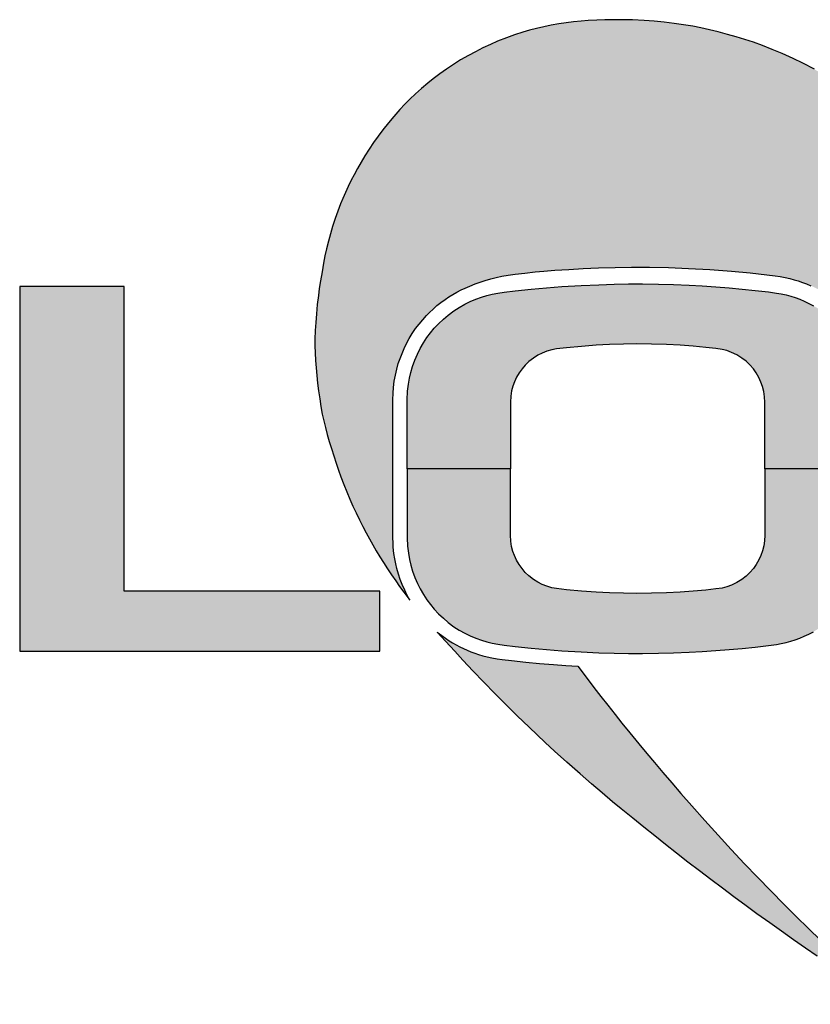
# Model space of a CAD drawing. Extents: x 0 to 21, y 0 to 15.5.
# Drawn here: x 7.4 to 7.8, y 5.7 to 6.2 of the extents above; entities that cross this region are included whole.
import ezdxf

# ---------------------------------------------------------------- set-up
doc = ezdxf.new("R2010")
doc.units = 0
doc.header["$MEASUREMENT"] = 0
doc.layers.add('PMSBLACKCOM', color=7, linetype='CONTINUOUS')
doc.layers.add('PMSRED186CCOM', color=7, linetype='CONTINUOUS')

# ---------------------------------------------------------------- blocks, each defined once
blk = doc.blocks.new('LOVE')
at = {"layer": 'PMSBLACKCOM', "linetype": 'Continuous'}
h = blk.add_hatch(color=256, dxfattribs=at)
h.paths.add_polyline_path([(-0.5, -0.075), (-0.297297, -0.075), (-0.297297, -0.041216), (-0.441216, -0.041216), (-0.441216, 0.130405), (-0.5, 0.130405)])
h.paths.add_polyline_path([(-0.281757, 0.027702), (-0.281757, -0.011183), (-0.281574, -0.015998), (-0.281122, -0.019882), (-0.280532, -0.023353), (-0.279789, -0.026583), (-0.278757, -0.029956), (-0.277493, -0.033515), (-0.276058, -0.036907), (-0.27443, -0.040009), (-0.272685, -0.043141), (-0.270694, -0.046204), (-0.268747, -0.04879), (-0.26655, -0.05141), (-0.264195, -0.053937), (-0.261451, -0.056494), (-0.258723, -0.058829), (-0.255478, -0.061258), (-0.252553, -0.06318), (-0.249283, -0.064989), (-0.246363, -0.066415), (-0.243148, -0.067816), (-0.239972, -0.068927), (-0.236919, -0.069861), (-0.234053, -0.070569), (-0.230823, -0.071164), (-0.22716, -0.07171), (-0.220965, -0.072447), (-0.212028, -0.073376), (-0.203458, -0.074183), (-0.194678, -0.074866), (-0.183936, -0.07552), (-0.173965, -0.075933), (-0.165204, -0.076223), (-0.157284, -0.076375), (-0.149285, -0.076361), (-0.140293, -0.076218), (-0.131872, -0.076007), (-0.123121, -0.075697), (-0.115668, -0.075269), (-0.108077, -0.074733), (-0.100466, -0.074129), (-0.09316, -0.07347), (-0.08585, -0.072732), (-0.078401, -0.071882), (-0.073859, -0.071272), (-0.071258, -0.0708), (-0.068421, -0.070161), (-0.065875, -0.069493), (-0.063402, -0.068691), (-0.060747, -0.067742), (-0.058249, -0.066671), (-0.05557, -0.065432), (-0.053038, -0.06407), (-0.050418, -0.062497), (-0.048028, -0.06085), (-0.045437, -0.058918), (-0.042817, -0.056745), (-0.040315, -0.054414), (-0.038407, -0.052433), (-0.036495, -0.050211), (-0.034754, -0.048008), (-0.033073, -0.045727), (-0.031662, -0.043579), (-0.030212, -0.041214), (-0.028943, -0.03882), (-0.02767, -0.036199), (-0.026632, -0.033702), (-0.025634, -0.031017), (-0.024715, -0.028176), (-0.023914, -0.025167), (-0.02323, -0.021937), (-0.022753, -0.018913), (-0.022473, -0.01559), (-0.022297, -0.011183), (-0.022297, 0.027702), (-0.080405, 0.027702), (-0.080405, -0.009724), (-0.080569, -0.012871), (-0.081007, -0.015723), (-0.0817, -0.01853), (-0.082649, -0.021121), (-0.08377, -0.023648), (-0.085265, -0.026224), (-0.086882, -0.028549), (-0.088809, -0.030742), (-0.090992, -0.032797), (-0.093396, -0.034646), (-0.096198, -0.036386), (-0.099281, -0.037841), (-0.101863, -0.03881), (-0.104532, -0.039478), (-0.107978, -0.040024), (-0.113558, -0.040653), (-0.120756, -0.041263), (-0.128022, -0.041853), (-0.135751, -0.042222), (-0.144226, -0.042468), (-0.152648, -0.042561), (-0.159959, -0.042443), (-0.167899, -0.042197), (-0.175371, -0.041848), (-0.183705, -0.041234), (-0.192166, -0.040457), (-0.197692, -0.039818), (-0.200273, -0.039331), (-0.203178, -0.038485), (-0.205779, -0.037443), (-0.208188, -0.036184), (-0.210754, -0.034606), (-0.213306, -0.03265), (-0.215356, -0.030678), (-0.217091, -0.02854), (-0.218768, -0.026224), (-0.220198, -0.023781), (-0.221408, -0.02119), (-0.222253, -0.01884), (-0.222986, -0.016136), (-0.223448, -0.013122), (-0.223649, -0.009724), (-0.223649, 0.027702)])
h.paths.add_polyline_path([(0.088513, -0.075), (-0.010135, 0.130405), (0.049829, 0.130405), (0.131757, -0.040182), (0.131757, -0.075)])
h.paths.add_polyline_path([(0.290541, 0.130405), (0.5, 0.130405), (0.5, 0.096621), (0.348649, 0.096621), (0.348649, 0.044594), (0.491892, 0.044594), (0.491892, 0.012837), (0.348649, 0.012837), (0.348649, -0.041216), (0.5, -0.041216), (0.5, -0.075), (0.290541, -0.075)])
h = blk.add_hatch(color=256, dxfattribs=at)
h.paths.add_polyline_path([(-0.281757, 0.027702), (-0.281757, 0.066589), (-0.281574, 0.071403), (-0.281122, 0.075287), (-0.280532, 0.078758), (-0.279789, 0.081988), (-0.278757, 0.085361), (-0.277493, 0.08892), (-0.276058, 0.092313), (-0.27443, 0.095415), (-0.272685, 0.098546), (-0.270694, 0.10161), (-0.268747, 0.104196), (-0.26655, 0.106816), (-0.264195, 0.109343), (-0.261451, 0.1119), (-0.258723, 0.114235), (-0.255478, 0.116663), (-0.252553, 0.118586), (-0.249283, 0.120395), (-0.246363, 0.121821), (-0.243148, 0.123222), (-0.239972, 0.124333), (-0.236919, 0.125267), (-0.234053, 0.125975), (-0.230823, 0.12657), (-0.22716, 0.127116), (-0.220965, 0.127853), (-0.212028, 0.128782), (-0.203458, 0.129589), (-0.194678, 0.130272), (-0.183936, 0.130926), (-0.173965, 0.131339), (-0.165204, 0.131629), (-0.157284, 0.131781), (-0.149285, 0.131766), (-0.140293, 0.131624), (-0.131872, 0.131412), (-0.123121, 0.131103), (-0.115668, 0.130675), (-0.108077, 0.130139), (-0.100466, 0.129534), (-0.09316, 0.128876), (-0.08585, 0.128138), (-0.078401, 0.127288), (-0.073859, 0.126678), (-0.071258, 0.126206), (-0.068421, 0.125567), (-0.065875, 0.124898), (-0.063402, 0.124097), (-0.060747, 0.123148), (-0.058249, 0.122076), (-0.05557, 0.120837), (-0.053038, 0.119476), (-0.050418, 0.117902), (-0.048028, 0.116255), (-0.045437, 0.114323), (-0.042817, 0.11215), (-0.040315, 0.10982), (-0.038407, 0.107839), (-0.036495, 0.105617), (-0.034754, 0.103414), (-0.033073, 0.101133), (-0.031662, 0.098984), (-0.030212, 0.096619), (-0.028943, 0.094225), (-0.02767, 0.091605), (-0.026632, 0.089107), (-0.025634, 0.086423), (-0.024715, 0.083581), (-0.023914, 0.080572), (-0.02323, 0.077342), (-0.022753, 0.074319), (-0.022473, 0.070995), (-0.022297, 0.066589), (-0.022297, 0.027702), (-0.080405, 0.027702), (-0.080405, 0.065129), (-0.080569, 0.068277), (-0.081007, 0.071128), (-0.0817, 0.073935), (-0.082649, 0.076526), (-0.08377, 0.079053), (-0.085265, 0.081629), (-0.086882, 0.083955), (-0.088809, 0.086147), (-0.090992, 0.088202), (-0.093396, 0.090051), (-0.096198, 0.091791), (-0.099281, 0.093247), (-0.101863, 0.094215), (-0.104532, 0.094884), (-0.107978, 0.095429), (-0.113558, 0.096059), (-0.120756, 0.096668), (-0.128022, 0.097258), (-0.135751, 0.097627), (-0.144226, 0.097873), (-0.152648, 0.097966), (-0.159959, 0.097848), (-0.167899, 0.097602), (-0.175371, 0.097253), (-0.183705, 0.096639), (-0.192166, 0.095862), (-0.197692, 0.095223), (-0.200273, 0.094736), (-0.203178, 0.093891), (-0.205779, 0.092848), (-0.208188, 0.09159), (-0.210754, 0.090012), (-0.213306, 0.088055), (-0.215356, 0.086084), (-0.217091, 0.083945), (-0.218768, 0.081629), (-0.220198, 0.079186), (-0.221408, 0.076595), (-0.222253, 0.074245), (-0.222986, 0.071541), (-0.223448, 0.068527), (-0.223649, 0.065129), (-0.223649, 0.027702)])
h.paths.add_polyline_path([(0.273649, 0.130405), (0.175, -0.075), (0.131757, -0.075), (0.131757, -0.040182), (0.213684, 0.130405)])
h.paths.add_polyline_path([(0.236486, -0.23821), (0.236576, -0.235391), (0.236806, -0.233023), (0.237155, -0.230779), (0.237665, -0.228428), (0.238187, -0.226352), (0.238943, -0.224075), (0.239856, -0.22174), (0.240846, -0.219628), (0.241989, -0.2174), (0.243358, -0.21509), (0.24487, -0.213018), (0.246527, -0.210877), (0.248212, -0.209056), (0.249901, -0.207387), (0.251862, -0.205604), (0.253975, -0.204013), (0.256198, -0.202484), (0.258471, -0.201189), (0.26081, -0.200001), (0.263112, -0.198978), (0.265582, -0.198082), (0.268044, -0.197346), (0.270827, -0.196701), (0.273708, -0.196294), (0.276737, -0.196055), (0.27968, -0.195994), (0.282652, -0.196142), (0.285406, -0.19654), (0.288324, -0.197095), (0.291201, -0.197884), (0.293873, -0.198822), (0.296594, -0.199968), (0.299089, -0.201197), (0.301448, -0.20264), (0.303824, -0.204255), (0.306019, -0.206006), (0.308008, -0.207815), (0.309829, -0.209648), (0.311551, -0.211654), (0.313224, -0.213906), (0.314782, -0.216241), (0.316105, -0.218637), (0.317347, -0.221099), (0.318436, -0.22387), (0.319196, -0.226249), (0.319924, -0.228921), (0.320401, -0.231441), (0.320729, -0.233915), (0.32089, -0.236143), (0.320946, -0.23821), (0.311444, -0.23821), (0.311333, -0.235855), (0.311046, -0.233319), (0.310577, -0.230878), (0.309956, -0.228428), (0.30911, -0.226159), (0.308173, -0.223997), (0.307145, -0.221942), (0.305641, -0.219574), (0.304218, -0.217679), (0.302632, -0.215867), (0.300684, -0.213923), (0.298719, -0.212332), (0.296923, -0.211013), (0.294905, -0.209747), (0.292817, -0.208686), (0.290396, -0.207634), (0.287975, -0.206808), (0.285447, -0.206163), (0.28289, -0.205731), (0.28035, -0.205534), (0.277843, -0.205472), (0.275171, -0.205702), (0.272639, -0.206064), (0.27007, -0.206639), (0.267625, -0.207412), (0.265307, -0.208374), (0.262935, -0.209566), (0.260732, -0.210861), (0.258726, -0.212316), (0.256839, -0.21389), (0.254973, -0.215686), (0.253395, -0.217499), (0.2518, -0.219591), (0.250321, -0.221938), (0.249137, -0.22426), (0.248023, -0.226874), (0.247205, -0.229394), (0.24663, -0.231872), (0.246235, -0.234227), (0.246029, -0.236369), (0.245988, -0.23821)])
at = {"layer": 'PMSRED186CCOM', "linetype": 'Continuous'}
for points in [[(-0.280235, -0.046322), (-0.281933, -0.043281), (-0.283156, -0.04077), (-0.284589, -0.037588), (-0.285748, -0.034666), (-0.286704, -0.031774), (-0.287615, -0.028581), (-0.288278, -0.025877), (-0.28883, -0.023014), (-0.289289, -0.019966), (-0.289652, -0.016477), (-0.289785, -0.013948), (-0.289865, -0.011184), (-0.289865, 0.066589), (-0.289767, 0.070307), (-0.289537, 0.073537), (-0.28907, 0.076955), (-0.288433, 0.080496), (-0.287656, 0.083874), (-0.2868, 0.086896), (-0.285844, 0.089748), (-0.284711, 0.092666), (-0.283537, 0.09544), (-0.282159, 0.098263), (-0.280637, 0.101015), (-0.27893, 0.10387), (-0.277041, 0.106656), (-0.275159, 0.109167), (-0.273059, 0.111626), (-0.271, 0.113941), (-0.269215, 0.115774), (-0.267248, 0.117644), (-0.265033, 0.119559), (-0.262815, 0.121352), (-0.260433, 0.123063), (-0.258293, 0.124504), (-0.256133, 0.125844), (-0.2538, 0.127174), (-0.251352, 0.12843), (-0.249107, 0.129485), (-0.246622, 0.130544), (-0.243611, 0.131778), (-0.240778, 0.132859), (-0.237844, 0.133785), (-0.234719, 0.134707), (-0.231641, 0.135489), (-0.228493, 0.136111), (-0.225015, 0.136715), (-0.221, 0.13727), (-0.215474, 0.137911), (-0.20977, 0.138519), (-0.204956, 0.138944), (-0.198685, 0.139452), (-0.190759, 0.14), (-0.182726, 0.140441), (-0.174126, 0.140848), (-0.164778, 0.141089), (-0.155515, 0.141219), (-0.145444, 0.141211), (-0.134685, 0.140993), (-0.123448, 0.14057), (-0.111407, 0.139848), (-0.099288, 0.138967), (-0.088703, 0.137967), (-0.079255, 0.136922), (-0.074659, 0.13637), (-0.071814, 0.13593), (-0.069029, 0.135437), (-0.066351, 0.134841), (-0.063862, 0.13417), (-0.061725, 0.133519), (-0.059266, 0.132682), (-0.056899, 0.131804), (-0.054518, 0.130793), (-0.052033, 0.129626), (-0.050014, 0.128596), (-0.047851, 0.127356), (-0.04581, 0.126137), (-0.04394, 0.124904), (-0.041822, 0.123456), (-0.039681, 0.121833), (-0.037847, 0.120374), (-0.035914, 0.118652), (-0.033818, 0.116663), (-0.03201, 0.114819), (-0.030103, 0.112748), (-0.028418, 0.110733), (-0.026777, 0.108596), (-0.025247, 0.106511), (-0.023755, 0.104204), (-0.022262, 0.101756), (-0.020881, 0.099255), (-0.019584, 0.096685), (-0.018462, 0.094066), (-0.017388, 0.091444), (-0.016496, 0.088829), (-0.015673, 0.086251), (-0.014877, 0.083381), (-0.014292, 0.080688), (-0.013759, 0.07784), (-0.013284, 0.074344), (-0.01297, 0.070874), (-0.012837, 0.066589), (-0.012837, 0.057432), (0, 0.042567), (0, 0.090573), (-0.023023, 0.138514), (0, 0.138514), (0, 0.20946), (-0.004166, 0.214304), (-0.007933, 0.218367), (-0.01167, 0.222141), (-0.015873, 0.226186), (-0.020696, 0.230578), (-0.024947, 0.234134), (-0.028877, 0.237204), (-0.031851, 0.239426), (-0.034655, 0.2415), (-0.038803, 0.244389), (-0.043455, 0.24736), (-0.048251, 0.250234), (-0.052503, 0.252671), (-0.059003, 0.256089), (-0.064566, 0.25876), (-0.070596, 0.261545), (-0.076377, 0.263904), (-0.081829, 0.266034), (-0.086803, 0.267871), (-0.091729, 0.269463), (-0.096625, 0.270989), (-0.101448, 0.272375), (-0.10667, 0.273763), (-0.111585, 0.274919), (-0.116407, 0.27596), (-0.121059, 0.276886), (-0.126267, 0.277778), (-0.131493, 0.278556), (-0.137037, 0.279201), (-0.142759, 0.279738), (-0.148433, 0.280197), (-0.154867, 0.280489), (-0.160571, 0.280623), (-0.165256, 0.280586), (-0.170526, 0.280464), (-0.175019, 0.280382), (-0.179989, 0.280141), (-0.183937, 0.27986), (-0.188185, 0.279434), (-0.192223, 0.278923), (-0.196493, 0.27833), (-0.200656, 0.277567), (-0.204937, 0.276645), (-0.209008, 0.275689), (-0.212912, 0.274671), (-0.216726, 0.273549), (-0.221393, 0.27206), (-0.225967, 0.270382), (-0.230867, 0.268478), (-0.234912, 0.266715), (-0.23916, 0.264752), (-0.243404, 0.262604), (-0.247382, 0.26046), (-0.251782, 0.257919), (-0.255697, 0.255445), (-0.259634, 0.252849), (-0.263356, 0.250197), (-0.267164, 0.247334), (-0.270182, 0.244926), (-0.273712, 0.241919), (-0.277179, 0.2388), (-0.280338, 0.235885), (-0.283105, 0.233048), (-0.286012, 0.229974), (-0.289412, 0.226074), (-0.292345, 0.222582), (-0.295482, 0.218648), (-0.298156, 0.21507), (-0.300786, 0.211407), (-0.303275, 0.207615), (-0.30559, 0.203978), (-0.307812, 0.200341), (-0.30986, 0.196726), (-0.311712, 0.193263), (-0.31332, 0.190152), (-0.31502, 0.186648), (-0.316516, 0.183381), (-0.318012, 0.179978), (-0.319286, 0.176885), (-0.320816, 0.172818), (-0.322379, 0.168637), (-0.323809, 0.164159), (-0.325042, 0.16004), (-0.326183, 0.155822), (-0.327231, 0.151518), (-0.328112, 0.147548), (-0.328886, 0.143511), (-0.32976, 0.138659), (-0.330642, 0.133477), (-0.331283, 0.129277), (-0.33182, 0.125214), (-0.332412, 0.120296), (-0.332949, 0.114973), (-0.333286, 0.110081), (-0.333568, 0.105481), (-0.333738, 0.100773), (-0.333772, 0.096954), (-0.333642, 0.092895), (-0.333398, 0.088739), (-0.333079, 0.084465), (-0.332698, 0.080169), (-0.332242, 0.075913), (-0.331701, 0.071546), (-0.331064, 0.067117), (-0.330372, 0.06272), (-0.329601, 0.058509), (-0.328794, 0.054702), (-0.32789, 0.050924), (-0.326827, 0.046968), (-0.325675, 0.04308), (-0.324494, 0.039061), (-0.323183, 0.03492), (-0.321831, 0.030842), (-0.320475, 0.026894), (-0.319101, 0.023072), (-0.317486, 0.018868), (-0.315794, 0.014642), (-0.314083, 0.01059), (-0.312327, 0.006653), (-0.310586, 0.002868), (-0.308694, -0.001079), (-0.306823, -0.004768), (-0.304942, -0.008379), (-0.303105, -0.011787), (-0.301186, -0.015168), (-0.299208, -0.018498), (-0.29716, -0.021961), (-0.295131, -0.025191), (-0.29289, -0.028713), (-0.290582, -0.032128), (-0.288293, -0.035431), (-0.286064, -0.038594), (-0.283634, -0.04188), (-0.281971, -0.044068)], [(-0.264866, -0.064296), (-0.262374, -0.066244), (-0.260233, -0.067796), (-0.258211, -0.06914), (-0.25627, -0.070314), (-0.254307, -0.07147), (-0.2521, -0.072674), (-0.250119, -0.073611), (-0.247963, -0.074555), (-0.245889, -0.075388), (-0.243737, -0.076188), (-0.241722, -0.076859), (-0.23927, -0.077618), (-0.236696, -0.078292), (-0.234193, -0.078774), (-0.231207, -0.079288), (-0.228378, -0.079711), (-0.223, -0.080344), (-0.214959, -0.081229), (-0.207281, -0.081963), (-0.199489, -0.082637), (-0.19257, -0.08314), (-0.185811, -0.083532), (-0.18107, -0.08974), (-0.176685, -0.095477), (-0.17277, -0.100541), (-0.168915, -0.105419), (-0.164781, -0.110674), (-0.160859, -0.115585), (-0.156504, -0.120985), (-0.151385, -0.127185), (-0.14687, -0.132622), (-0.142559, -0.137844), (-0.13777, -0.143463), (-0.132881, -0.149185), (-0.127633, -0.155267), (-0.121541, -0.162211), (-0.114289, -0.170363), (-0.106752, -0.178667), (-0.099329, -0.186755), (-0.091822, -0.194755), (-0.084648, -0.202255), (-0.077025, -0.210096), (-0.069525, -0.217737), (-0.062959, -0.22433), (-0.055696, -0.231463), (-0.049296, -0.23767), (-0.041474, -0.245107), (-0.034059, -0.252159), (-0.027692, -0.258004), (-0.0218, -0.263448), (-0.016174, -0.268515), (-0.010135, -0.273955), (-0.019022, -0.268196), (-0.025577, -0.263907), (-0.032529, -0.259292), (-0.038537, -0.255274), (-0.044422, -0.251322), (-0.050911, -0.246904), (-0.057511, -0.242337), (-0.064233, -0.237659), (-0.071125, -0.232774), (-0.077577, -0.228159), (-0.084903, -0.22293), (-0.090892, -0.218526), (-0.097825, -0.213437), (-0.104274, -0.208611), (-0.110911, -0.203622), (-0.117148, -0.198863), (-0.123704, -0.193837), (-0.130115, -0.188837), (-0.136419, -0.18393), (-0.14243, -0.179111), (-0.148581, -0.174178), (-0.154793, -0.169163), (-0.161304, -0.163867), (-0.166196, -0.15983), (-0.172004, -0.154911), (-0.178048, -0.149759), (-0.184504, -0.144152), (-0.191915, -0.137559), (-0.198781, -0.131304), (-0.204119, -0.126411), (-0.213152, -0.117881), (-0.21983, -0.111467), (-0.225852, -0.105496), (-0.232241, -0.099074), (-0.238844, -0.092333), (-0.2446, -0.086351), (-0.250478, -0.080062), (-0.25507, -0.075103), (-0.260185, -0.069485)]]:
    blk.add_hatch(color=256, dxfattribs=at).paths.add_polyline_path(points)
at = {"layer": 'PMSBLACKCOM', "linetype": 'Continuous'}
for points in [[(-0.5, -0.075), (-0.297297, -0.075), (-0.297297, -0.041216), (-0.441216, -0.041216), (-0.441216, 0.130405), (-0.5, 0.130405), (-0.5, -0.075)], [(-0.281757, 0.027702), (-0.281757, 0.066589), (-0.281574, 0.071403), (-0.281122, 0.075287), (-0.280532, 0.078758), (-0.279789, 0.081988), (-0.278757, 0.085361), (-0.277493, 0.08892), (-0.276058, 0.092313), (-0.27443, 0.095415), (-0.272685, 0.098546), (-0.270694, 0.10161), (-0.268747, 0.104196), (-0.26655, 0.106816), (-0.264195, 0.109343), (-0.261451, 0.1119), (-0.258723, 0.114235), (-0.255478, 0.116663), (-0.252553, 0.118586), (-0.249283, 0.120395), (-0.246363, 0.121821), (-0.243148, 0.123222), (-0.239972, 0.124333), (-0.236919, 0.125267), (-0.234053, 0.125975), (-0.230823, 0.12657), (-0.22716, 0.127116), (-0.220965, 0.127853), (-0.212028, 0.128782), (-0.203458, 0.129589), (-0.194678, 0.130272), (-0.183936, 0.130926), (-0.173965, 0.131339), (-0.165204, 0.131629), (-0.157284, 0.131781), (-0.149285, 0.131766), (-0.140293, 0.131624), (-0.131872, 0.131412), (-0.123121, 0.131103), (-0.115668, 0.130675), (-0.108077, 0.130139), (-0.100466, 0.129534), (-0.09316, 0.128876), (-0.08585, 0.128138), (-0.078401, 0.127288), (-0.073859, 0.126678), (-0.071258, 0.126206), (-0.068421, 0.125567), (-0.065875, 0.124898), (-0.063402, 0.124097), (-0.060747, 0.123148), (-0.058249, 0.122076), (-0.05557, 0.120837), (-0.053038, 0.119476)], [(-0.022297, 0.027702), (-0.080405, 0.027702), (-0.080405, 0.065129), (-0.080569, 0.068277), (-0.081007, 0.071128), (-0.0817, 0.073935), (-0.082649, 0.076526), (-0.08377, 0.079053), (-0.085265, 0.081629), (-0.086882, 0.083955), (-0.088809, 0.086147), (-0.090992, 0.088202), (-0.093396, 0.090051), (-0.096198, 0.091791), (-0.099281, 0.093247), (-0.101863, 0.094215), (-0.104532, 0.094884), (-0.107978, 0.095429), (-0.113558, 0.096059), (-0.120756, 0.096668), (-0.128022, 0.097258), (-0.135751, 0.097627), (-0.144226, 0.097873), (-0.152648, 0.097966), (-0.159959, 0.097848), (-0.167899, 0.097602), (-0.175371, 0.097253), (-0.183705, 0.096639), (-0.192166, 0.095862), (-0.197692, 0.095223), (-0.200273, 0.094736), (-0.203178, 0.093891), (-0.205779, 0.092848), (-0.208188, 0.09159), (-0.210754, 0.090012), (-0.213306, 0.088055), (-0.215356, 0.086084), (-0.217091, 0.083945), (-0.218768, 0.081629), (-0.220198, 0.079186), (-0.221408, 0.076595), (-0.222253, 0.074245), (-0.222986, 0.071541), (-0.223448, 0.068527), (-0.223649, 0.065129), (-0.223649, 0.027702), (-0.281757, 0.027702)], [(-0.281757, 0.027702), (-0.281757, -0.011183), (-0.281574, -0.015998), (-0.281122, -0.019882), (-0.280532, -0.023353), (-0.279789, -0.026583), (-0.278757, -0.029956), (-0.277493, -0.033515), (-0.276058, -0.036907), (-0.27443, -0.040009), (-0.272685, -0.043141), (-0.270694, -0.046204), (-0.268747, -0.04879), (-0.26655, -0.05141), (-0.264195, -0.053937), (-0.261451, -0.056494), (-0.258723, -0.058829), (-0.255478, -0.061258), (-0.252553, -0.06318), (-0.249283, -0.064989), (-0.246363, -0.066415), (-0.243148, -0.067816), (-0.239972, -0.068927), (-0.236919, -0.069861), (-0.234053, -0.070569), (-0.230823, -0.071164), (-0.22716, -0.07171), (-0.220965, -0.072447), (-0.212028, -0.073376), (-0.203458, -0.074183), (-0.194678, -0.074866), (-0.183936, -0.07552), (-0.173965, -0.075933), (-0.165204, -0.076223), (-0.157284, -0.076375), (-0.149285, -0.076361), (-0.140293, -0.076218), (-0.131872, -0.076007), (-0.123121, -0.075697), (-0.115668, -0.075269), (-0.108077, -0.074733), (-0.100466, -0.074129), (-0.09316, -0.07347), (-0.08585, -0.072732), (-0.078401, -0.071882), (-0.073859, -0.071272), (-0.071258, -0.0708), (-0.068421, -0.070161), (-0.065875, -0.069493), (-0.063402, -0.068691), (-0.060747, -0.067742), (-0.058249, -0.066671), (-0.05557, -0.065432), (-0.053038, -0.06407)], [(-0.022297, 0.027702), (-0.080405, 0.027702), (-0.080405, -0.009724), (-0.080569, -0.012871), (-0.081007, -0.015723), (-0.0817, -0.01853), (-0.082649, -0.021121), (-0.08377, -0.023648), (-0.085265, -0.026224), (-0.086882, -0.028549), (-0.088809, -0.030742), (-0.090992, -0.032797), (-0.093396, -0.034646), (-0.096198, -0.036386), (-0.099281, -0.037841), (-0.101863, -0.03881), (-0.104532, -0.039478), (-0.107978, -0.040024), (-0.113558, -0.040653), (-0.120756, -0.041263), (-0.128022, -0.041853), (-0.135751, -0.042222), (-0.144226, -0.042468), (-0.152648, -0.042561), (-0.159959, -0.042443), (-0.167899, -0.042197), (-0.175371, -0.041848), (-0.183705, -0.041234), (-0.192166, -0.040457), (-0.197692, -0.039818), (-0.200273, -0.039331), (-0.203178, -0.038485), (-0.205779, -0.037443), (-0.208188, -0.036184), (-0.210754, -0.034606), (-0.213306, -0.03265), (-0.215356, -0.030678), (-0.217091, -0.02854), (-0.218768, -0.026224), (-0.220198, -0.023781), (-0.221408, -0.02119), (-0.222253, -0.01884), (-0.222986, -0.016136), (-0.223448, -0.013122), (-0.223649, -0.009724), (-0.223649, 0.027702), (-0.281757, 0.027702)]]:
    blk.add_lwpolyline(points, dxfattribs=at)
at = {"layer": 'PMSRED186CCOM', "linetype": 'Continuous'}
for points in [[(-0.280235, -0.046322), (-0.281933, -0.043281), (-0.283156, -0.04077), (-0.284589, -0.037588), (-0.285748, -0.034666), (-0.286704, -0.031774), (-0.287615, -0.028581), (-0.288278, -0.025877), (-0.28883, -0.023014), (-0.289289, -0.019966), (-0.289652, -0.016477), (-0.289785, -0.013948), (-0.289865, -0.011184), (-0.289865, 0.066589), (-0.289767, 0.070307), (-0.289537, 0.073537), (-0.28907, 0.076955), (-0.288433, 0.080496), (-0.287656, 0.083874), (-0.2868, 0.086896), (-0.285844, 0.089748), (-0.284711, 0.092666), (-0.283537, 0.09544), (-0.282159, 0.098263), (-0.280637, 0.101015), (-0.27893, 0.10387), (-0.277041, 0.106656), (-0.275159, 0.109167), (-0.273059, 0.111626), (-0.271, 0.113941), (-0.269215, 0.115774), (-0.267248, 0.117644), (-0.265033, 0.119559), (-0.262815, 0.121352), (-0.260433, 0.123063), (-0.258293, 0.124504), (-0.256133, 0.125844), (-0.2538, 0.127174), (-0.251352, 0.12843), (-0.249107, 0.129485), (-0.246622, 0.130544), (-0.243611, 0.131778), (-0.240778, 0.132859), (-0.237844, 0.133785), (-0.234719, 0.134707), (-0.231641, 0.135489), (-0.228493, 0.136111), (-0.225015, 0.136715), (-0.221, 0.13727), (-0.215474, 0.137911), (-0.20977, 0.138519), (-0.204956, 0.138944), (-0.198685, 0.139452), (-0.190759, 0.14), (-0.182726, 0.140441), (-0.174126, 0.140848), (-0.164778, 0.141089), (-0.155515, 0.141219), (-0.145444, 0.141211), (-0.134685, 0.140993), (-0.123448, 0.14057), (-0.111407, 0.139848), (-0.099288, 0.138967), (-0.088703, 0.137967), (-0.079255, 0.136922), (-0.074659, 0.13637), (-0.071814, 0.13593), (-0.069029, 0.135437), (-0.066351, 0.134841), (-0.063862, 0.13417), (-0.061725, 0.133519), (-0.059266, 0.132682), (-0.056899, 0.131804), (-0.054518, 0.130793)], [(-0.052503, 0.252671), (-0.059003, 0.256089), (-0.064566, 0.25876), (-0.070596, 0.261545), (-0.076377, 0.263904), (-0.081829, 0.266034), (-0.086803, 0.267871), (-0.091729, 0.269463), (-0.096625, 0.270989), (-0.101448, 0.272375), (-0.10667, 0.273763), (-0.111585, 0.274919), (-0.116407, 0.27596), (-0.121059, 0.276886), (-0.126267, 0.277778), (-0.131493, 0.278556), (-0.137037, 0.279201), (-0.142759, 0.279738), (-0.148433, 0.280197), (-0.154867, 0.280489), (-0.160571, 0.280623), (-0.165256, 0.280586), (-0.170526, 0.280464), (-0.175019, 0.280382), (-0.179989, 0.280141), (-0.183937, 0.27986), (-0.188185, 0.279434), (-0.192223, 0.278923), (-0.196493, 0.27833), (-0.200656, 0.277567), (-0.204937, 0.276645), (-0.209008, 0.275689), (-0.212912, 0.274671), (-0.216726, 0.273549), (-0.221393, 0.27206), (-0.225967, 0.270382), (-0.230867, 0.268478), (-0.234912, 0.266715), (-0.23916, 0.264752), (-0.243404, 0.262604), (-0.247382, 0.26046), (-0.251782, 0.257919), (-0.255697, 0.255445), (-0.259634, 0.252849), (-0.263356, 0.250197), (-0.267164, 0.247334), (-0.270182, 0.244926), (-0.273712, 0.241919), (-0.277179, 0.2388), (-0.280338, 0.235885), (-0.283105, 0.233048), (-0.286012, 0.229974), (-0.289412, 0.226074), (-0.292345, 0.222582), (-0.295482, 0.218648), (-0.298156, 0.21507), (-0.300786, 0.211407), (-0.303275, 0.207615), (-0.30559, 0.203978), (-0.307812, 0.200341), (-0.30986, 0.196726), (-0.311712, 0.193263), (-0.31332, 0.190152), (-0.31502, 0.186648), (-0.316516, 0.183381), (-0.318012, 0.179978), (-0.319286, 0.176885), (-0.320816, 0.172818), (-0.322379, 0.168637), (-0.323809, 0.164159), (-0.325042, 0.16004), (-0.326183, 0.155822), (-0.327231, 0.151518), (-0.328112, 0.147548), (-0.328886, 0.143511), (-0.32976, 0.138659), (-0.330642, 0.133477), (-0.331283, 0.129277), (-0.33182, 0.125214), (-0.332412, 0.120296), (-0.332949, 0.114973), (-0.333286, 0.110081), (-0.333568, 0.105481), (-0.333738, 0.100773), (-0.333772, 0.096954), (-0.333642, 0.092895), (-0.333398, 0.088739), (-0.333079, 0.084465), (-0.332698, 0.080169), (-0.332242, 0.075913), (-0.331701, 0.071546), (-0.331064, 0.067117), (-0.330372, 0.06272), (-0.329601, 0.058509), (-0.328794, 0.054702), (-0.32789, 0.050924), (-0.326827, 0.046968), (-0.325675, 0.04308), (-0.324494, 0.039061), (-0.323183, 0.03492), (-0.321831, 0.030842), (-0.320475, 0.026894), (-0.319101, 0.023072), (-0.317486, 0.018868), (-0.315794, 0.014642), (-0.314083, 0.01059), (-0.312327, 0.006653), (-0.310586, 0.002868), (-0.308694, -0.001079), (-0.306823, -0.004768), (-0.304942, -0.008379), (-0.303105, -0.011787), (-0.301186, -0.015168), (-0.299208, -0.018498), (-0.29716, -0.021961), (-0.295131, -0.025191), (-0.29289, -0.028713), (-0.290582, -0.032128), (-0.288293, -0.035431), (-0.286064, -0.038594), (-0.283634, -0.04188), (-0.281971, -0.044068), (-0.280235, -0.046322)], [(-0.264866, -0.064296), (-0.262374, -0.066244), (-0.260233, -0.067796), (-0.258211, -0.06914), (-0.25627, -0.070314), (-0.254307, -0.07147), (-0.2521, -0.072674), (-0.250119, -0.073611), (-0.247963, -0.074555), (-0.245889, -0.075388), (-0.243737, -0.076188), (-0.241722, -0.076859), (-0.23927, -0.077618), (-0.236696, -0.078292), (-0.234193, -0.078774), (-0.231207, -0.079288), (-0.228378, -0.079711), (-0.223, -0.080344), (-0.214959, -0.081229), (-0.207281, -0.081963), (-0.199489, -0.082637), (-0.19257, -0.08314), (-0.185811, -0.083532), (-0.18107, -0.08974), (-0.176685, -0.095477), (-0.17277, -0.100541), (-0.168915, -0.105419), (-0.164781, -0.110674), (-0.160859, -0.115585), (-0.156504, -0.120985), (-0.151385, -0.127185), (-0.14687, -0.132622), (-0.142559, -0.137844), (-0.13777, -0.143463), (-0.132881, -0.149185), (-0.127633, -0.155267), (-0.121541, -0.162211), (-0.114289, -0.170363), (-0.106752, -0.178667), (-0.099329, -0.186755), (-0.091822, -0.194755), (-0.084648, -0.202255), (-0.077025, -0.210096), (-0.069525, -0.217737), (-0.062959, -0.22433), (-0.055696, -0.231463), (-0.049296, -0.23767)], [(-0.050911, -0.246904), (-0.057511, -0.242337), (-0.064233, -0.237659), (-0.071125, -0.232774), (-0.077577, -0.228159), (-0.084903, -0.22293), (-0.090892, -0.218526), (-0.097825, -0.213437), (-0.104274, -0.208611), (-0.110911, -0.203622), (-0.117148, -0.198863), (-0.123704, -0.193837), (-0.130115, -0.188837), (-0.136419, -0.18393), (-0.14243, -0.179111), (-0.148581, -0.174178), (-0.154793, -0.169163), (-0.161304, -0.163867), (-0.166196, -0.15983), (-0.172004, -0.154911), (-0.178048, -0.149759), (-0.184504, -0.144152), (-0.191915, -0.137559), (-0.198781, -0.131304), (-0.204119, -0.126411), (-0.213152, -0.117881), (-0.21983, -0.111467), (-0.225852, -0.105496), (-0.232241, -0.099074), (-0.238844, -0.092333), (-0.2446, -0.086351), (-0.250478, -0.080062), (-0.25507, -0.075103), (-0.260185, -0.069485), (-0.264866, -0.064296)]]:
    blk.add_lwpolyline(points, dxfattribs=at)

msp = doc.modelspace()

# ---------------------------------------------------------------- block references
at = {"layer": 'PMSBLACKCOM', "color": 7}
msp.add_blockref('LOVE', (7.89748, 5.96588), dxfattribs=at)

doc.saveas('drawing.dxf')
